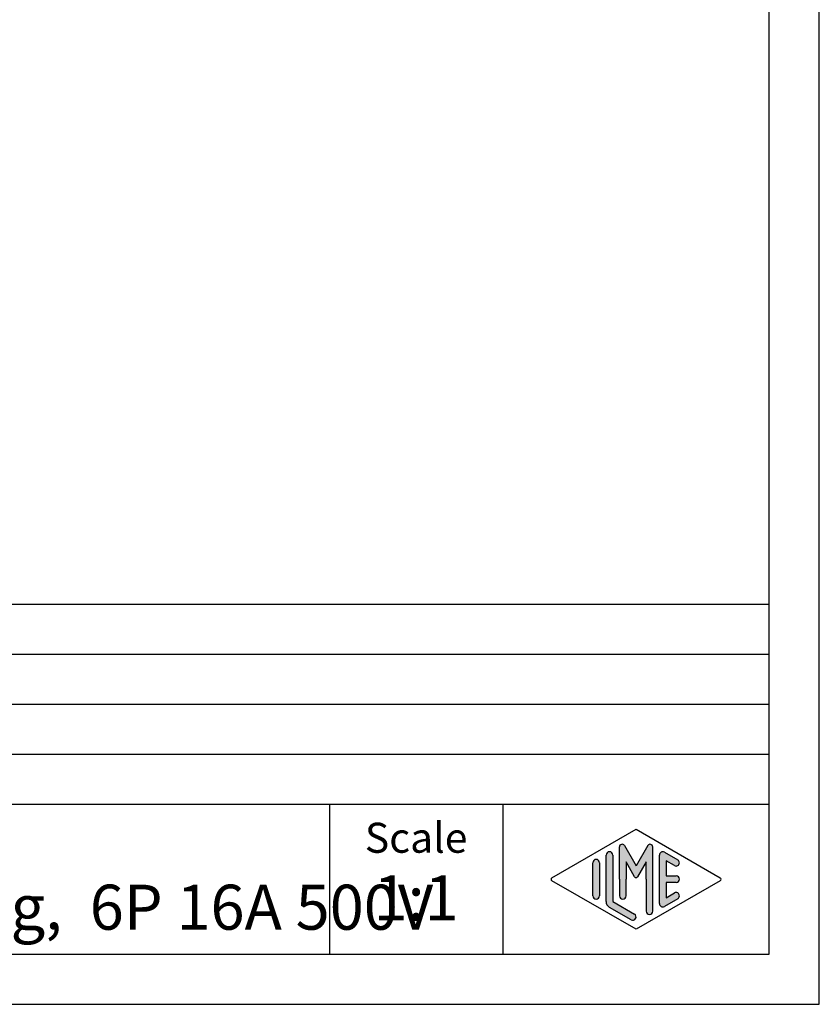
# Model space of a CAD drawing. Units: millimetres. Extents: x 0 to 210, y 0 to 297.
# Drawn here: x 130 to 210, y 0 to 98 of the extents above; entities that cross this region are included whole.
import ezdxf

# ---------------------------------------------------------------- set-up
doc = ezdxf.new("R2010")
doc.units = ezdxf.units.MM
doc.layers.add('1', color=7, linetype='Continuous')
doc.styles.add('CONVERTER_11', font='ARIAL.TTF', dxfattribs={"width": 1.2})
doc.styles.add('CONVERTER_12', font='ARIAL.TTF', dxfattribs={"width": 1.44})

# ---------------------------------------------------------------- blocks, each defined once
blk = doc.blocks.new('_formato_A4', base_point=(210, 0))
at = {"layer": '1', "linetype": 'Continuous'}
h = blk.add_hatch(color=7, dxfattribs=at)
edge = h.paths.add_edge_path()
edge.add_arc((193.078001142934, 15.73121731203457), 0.2649662124752865, 0, 149.9999999999716, ccw=False)
edge.add_line((193.3429673554093, 15.73121731203457), (193.3429673554093, 9.308269070601796))
edge.add_arc((193.0096340220761, 9.308269070601796), 0.3333333333333997, 180, 360, ccw=False)
edge.add_line((192.6763006887427, 9.308269070601796), (192.6763006887427, 12.5))
edge.add_line((192.6763006887427, 12.5), (192.6763006887427, 14.23205080756884))
edge.add_line((192.6763006887427, 14.23205080756884), (191.8206382560401, 12.75))
edge.add_arc((191.6763006887427, 12.83333333333326), 0.1666666666667336, 209.9999999999573, 330.00000000001825, ccw=False)
edge.add_line((191.5319631214452, 12.75), (190.6763006887427, 14.23205080756884))
edge.add_line((190.6763006887427, 14.23205080756884), (190.6763006887427, 12.5))
edge.add_line((190.6763006887427, 12.5), (190.6763006887427, 10.84758507263291))
edge.add_arc((190.3429673554093, 10.84758507263291), 0.3333333333333997, 180, 360, ccw=False)
edge.add_line((190.0096340220759, 10.84758507263291), (190.0096340220759, 12.5))
edge.add_line((190.0096340220759, 12.5), (190.0096340220759, 15.73121731203457))
edge.add_arc((190.2746002345513, 15.73121731203457), 0.26496621247531, 30.000000000016087, 180, ccw=False)
edge.add_line((190.5040677056994, 15.86370041827229), (191.6763006887427, 13.83333333333326))
edge.add_line((191.6763006887427, 13.83333333333326), (192.848533671786, 15.86370041827229))
h = blk.add_hatch(color=7, dxfattribs=at)
edge = h.paths.add_edge_path()
edge.add_arc((189.0096340220759, 14.92250016016737), 0.3333333333333997, 0, 180)
edge.add_line((188.6763006887427, 14.92250016016737), (188.6763006887427, 10.27002114803258))
edge.add_arc((189.3429673554093, 10.2700211480327), 0.6666666666665719, 180.0000000000104, 240.0183606311601)
edge.add_line((189.009819053083, 9.692564090666906), (191.1763932042461, 8.442617464995806))
edge.add_arc((191.3429673554093, 8.731345993678701), 0.3333333333333567, 240.0183606311536, 420.0183606311494)
edge.add_line((191.5095415065725, 9.020074522361597), (189.3429673554093, 10.2700211480327))
edge.add_line((189.3429673554093, 10.2700211480327), (189.3429673554093, 14.92250016016737))
h = blk.add_hatch(color=7, dxfattribs=at)
edge = h.paths.add_edge_path()
edge.add_arc((194.3429673554093, 14.92250016016737), 0.333333333333374, 60.01836063114968, 180)
edge.add_line((194.0096340220761, 14.92250016016737), (194.0096340220761, 10.07749983983263))
edge.add_arc((194.3429673554093, 10.07749983983263), 0.3333333333331723, 180, 299.9816393688503)
edge.add_line((194.5095415065725, 9.78877131114973), (195.8428748399058, 10.55800208038033))
edge.add_arc((195.6763006887427, 10.84673060906323), 0.333333333333303, 299.9816393688292, 479.9816393688407)
edge.add_line((195.5097265375795, 11.13545913774624), (194.6763006887427, 10.65463653264794))
edge.add_line((194.6763006887427, 10.65463653264794), (194.6763006887427, 12.16666666666663))
edge.add_line((194.6763006887427, 12.16666666666663), (195.6763006887427, 12.16666666666663))
edge.add_arc((195.6763006887427, 12.5), 0.3333333333333695, 270, 450)
edge.add_line((195.6763006887427, 12.83333333333326), (194.6763006887427, 12.83333333333326))
edge.add_line((194.6763006887427, 12.83333333333326), (194.6763006887427, 14.34536346735194))
edge.add_line((194.6763006887427, 14.34536346735194), (195.5097265375795, 13.86454086225376))
edge.add_arc((195.6763006887427, 14.15326939093666), 0.3333333333333755, 240.0183606311498, 420.0183606311606)
edge.add_line((195.8428748399058, 14.44199791961944), (194.5095415065725, 15.21122868885027))
h = blk.add_hatch(color=7, dxfattribs=at)
edge = h.paths.add_edge_path()
edge.add_arc((187.6763006887427, 14.15326939093666), 0.3333333333331723, 0, 180)
edge.add_line((187.3429673554093, 14.15326939093666), (187.3429673554093, 10.84673060906323))
edge.add_arc((187.6763006887427, 10.84673060906323), 0.3333333333334281, 180, 360)
edge.add_line((188.0096340220759, 10.84673060906323), (188.0096340220759, 11.0392519172633))
edge.add_line((188.0096340220759, 11.0392519172633), (188.0096340220759, 14.15326939093666))
at = {"layer": '1', "color": 7, "linetype": 'Continuous'}
for p, q in [((210, 0), (210, 297.0000000000001)), ((205, 4.99999999999989), (205, 292.0000000000001)), ((21, 40), (205, 40)), ((21, 35), (205, 35)), ((21, 30), (205, 30)), ((21, 25), (205, 25)), ((21, 20), (205, 20)), ((161, 20), (161, 5)), ((178.3526013774854, 20), (178.3526013774854, 5)), ((183.2598654136011, 12.64436426434133), (191.6763006887427, 17.5)), ((191.6763006887427, 17.5), (200.0927359638841, 12.64436426434133)), ((190.5040677056994, 15.86370041827229), (191.6763006887427, 13.83333333333326)), ((192.848533671786, 15.86370041827229), (191.6763006887427, 13.83333333333326)), ((188.6763006887427, 10.27002114803258), (188.6763006887427, 14.92250016016737)), ((189.3429673554093, 14.92250016016737), (189.3429673554093, 10.2700211480327)), ((190.0096340220759, 12.5), (190.0096340220759, 15.73121731203457)), ((193.3429673554093, 9.3082690706018), (193.3429673554093, 15.73121731203457)), ((194.0096340220761, 10.07749983983263), (194.0096340220761, 14.92250016016737)), ((194.5095415065725, 15.21122868885027), (195.8428748399058, 14.44199791961944)), ((187.3429673554093, 10.84673060906323), (187.3429673554093, 14.15326939093666)), ((188.0096340220759, 14.15326939093666), (188.0096340220759, 11.0392519172633)), ((190.6763006887427, 14.23205080756884), (190.6763006887427, 12.5)), ((191.5319631214452, 12.75), (190.6763006887427, 14.23205080756884)), ((192.6763006887427, 14.23205080756884), (191.8206382560401, 12.75)), ((192.6763006887427, 12.5), (192.6763006887427, 14.23205080756884)), ((194.6763006887427, 14.34536346735194), (194.6763006887427, 12.83333333333326)), ((195.5097265375795, 13.86454086225376), (194.6763006887427, 14.34536346735194)), ((194.6763006887427, 12.83333333333326), (195.6763006887427, 12.83333333333326)), ((191.6763006887427, 7.5), (183.2598654136011, 12.35563573565855)), ((190.0096340220759, 12.5), (190.0096340220759, 10.84758507263291)), ((190.6763006887427, 10.84758507263291), (190.6763006887427, 12.5)), ((200.0927359638841, 12.35563573565855), (191.6763006887427, 7.5)), ((192.6763006887427, 12.5), (192.6763006887427, 9.3082690706018)), ((194.6763006887427, 12.16666666666663), (194.6763006887427, 10.65463653264794)), ((195.6763006887427, 12.16666666666663), (194.6763006887427, 12.16666666666663)), ((188.0096340220759, 11.0392519172633), (188.0096340220759, 10.84673060906323)), ((194.6763006887427, 10.65463653264794), (195.5097265375795, 11.13545913774624)), ((189.3429673554093, 10.2700211480327), (191.5095415065725, 9.0200745223616)), ((195.8428748399058, 10.55800208038033), (194.5095415065725, 9.78877131114973)), ((191.1763932042461, 8.44261746499581), (189.009819053083, 9.69256409066691)), ((21, 4.99999999999989), (205, 4.99999999999989)), ((0, 0), (210, 0))]:
    blk.add_line(p, q, dxfattribs=at)
for centre, radius, start, end in [((190.2746002345513, 15.73121731203457), 0.26496621247531, 30.00000000001614, 180), ((193.078001142934, 15.73121731203457), 0.2649662124752865, 0, 149.9999999999716), ((189.0096340220759, 14.92250016016737), 0.3333333333333997, 0, 180), ((194.3429673554093, 14.92250016016737), 0.333333333333374, 60.01836063114968, 180), ((187.6763006887427, 14.15326939093666), 0.3333333333331723, 0, 180), ((195.6763006887427, 14.15326939093666), 0.3333333333333755, 240.0183606311498, 60.01836063116061), ((195.6763006887427, 12.5), 0.3333333333333695, 270, 90), ((183.3431524891828, 12.5), 0.1666666666666407, 119.9816393689046, 240.0183606311158), ((191.6763006887427, 12.83333333333326), 0.1666666666667336, 209.9999999999573, 330.0000000000182), ((200.0094488883026, 12.5), 0.1666666666666444, 299.9816393688249, 60.01836063115461), ((187.6763006887427, 10.84673060906323), 0.3333333333334281, 180, 0), ((190.3429673554093, 10.84758507263291), 0.3333333333333997, 180, 0), ((195.6763006887427, 10.84673060906323), 0.333333333333303, 299.9816393688292, 119.9816393688407), ((189.3429673554093, 10.2700211480327), 0.6666666666665719, 180.0000000000104, 240.0183606311601), ((194.3429673554093, 10.07749983983263), 0.3333333333331723, 180, 299.9816393688503), ((191.3429673554093, 8.7313459936787), 0.3333333333333567, 240.0183606311536, 60.01836063114937), ((193.0096340220761, 9.3082690706018), 0.3333333333333997, 180, 0)]:
    blk.add_arc(centre, radius, start, end, dxfattribs=at)
at = {"layer": '1', "color": 7, "insert": (169.6763006887427, 16.26063942075598), "char_height": 3, "attachment_point": 5, "line_spacing_factor": 1.32052821128451, "style": 'CONVERTER_11'}
blk.add_mtext('Scale', dxfattribs=at)
blk = doc.blocks.new('A4', base_point=(210, 0))
at = {"layer": '1'}
blk.add_blockref('_formato_A4', (210, 0), dxfattribs=at)

msp = doc.modelspace()

# ---------------------------------------------------------------- block references
msp.add_blockref('A4', (210, 0))

# ---------------------------------------------------------------- texts
at = {"layer": '1', "color": 7, "char_height": 4.5}
for s, insert, attachment_point, line_spacing_factor, style in [('CSHM 06\\PSQUICH male insert, spring,  6P 16A 500V', (55.27630068874271, 12.5), 4, 0.90036014405762, 'CONVERTER_12'), ('1:1', (169.6763006887427, 10.06063942075605), 5, 1.32052821128451, 'CONVERTER_11')]:
    msp.add_mtext(s, dxfattribs=dict(at, insert=insert, attachment_point=attachment_point, line_spacing_factor=line_spacing_factor, style=style))

doc.saveas('drawing.dxf')
